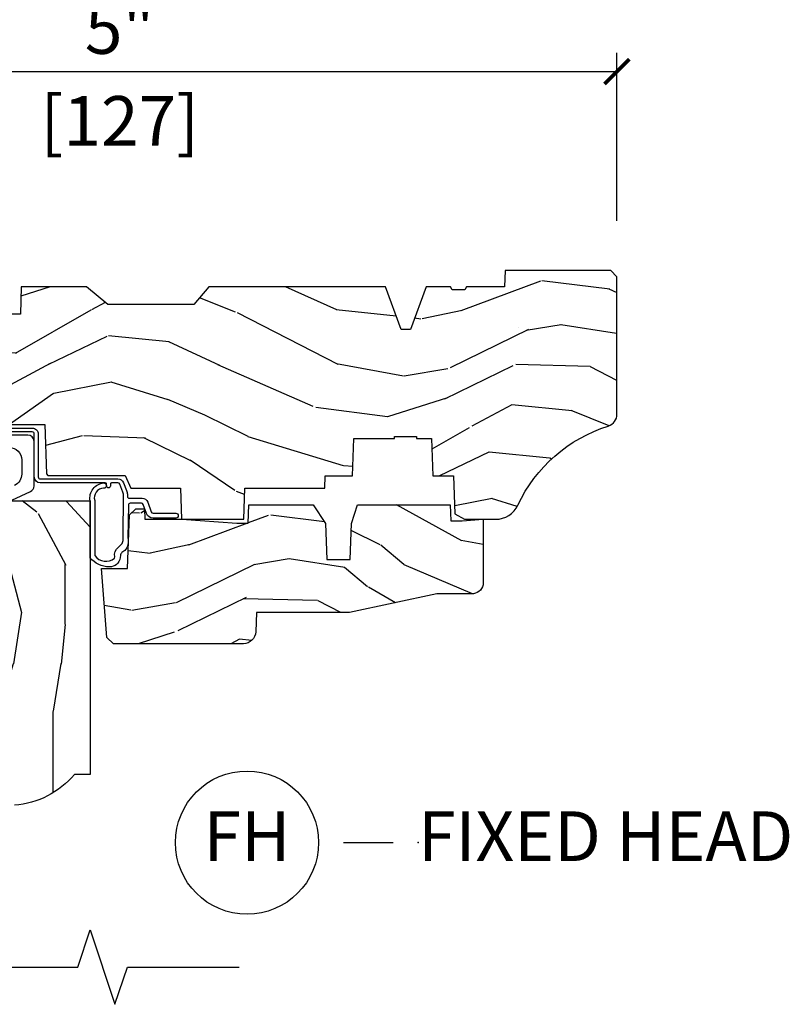
# Model space of a CAD drawing. Units: inches. Extents: x 5.8 to 63.7, y 0.2 to 40.4.
# Drawn here: x 11.5 to 15.4, y 16.3 to 21.3 of the extents above; entities that cross this region are included whole.
import ezdxf

# ---------------------------------------------------------------- set-up
doc = ezdxf.new("R2010")
doc.units = ezdxf.units.IN
doc.header["$MEASUREMENT"] = 0
doc.layers.get('Defpoints').update_dxf_attribs({"color": 253})
for name, color, linetype in [('ZP-ANNO-DIMS', 2, 'Continuous'), ('ZP-ANNO-MARK', 9, 'Continuous'), ('ZP-ANNO-TITL', 44, 'Continuous'), ('ZP-SECT-HDWR', 53, 'Continuous'), ('ZP-SECT-WDHA', 11, 'Continuous'), ('ZP-SECT-WOOD', 104, 'Continuous'), ('ZP-SECT-WSTP', 40, 'Continuous')]:
    doc.layers.add(name, color=color, linetype=linetype)
doc.layers.add('ZP-ANNO-NPLT', color=7, linetype='Continuous', plot=False)
doc.styles.get("Standard").update_dxf_attribs({"font": 'arial.ttf'})
doc.dimstyles.new('3 inch Tick', dxfattribs={"dimtxt": 0.25, "dimasz": 0.125, "dimexe": 0.09375, "dimexo": 0.25, "dimgap": 0.0875, "dimtad": 1, "dimdec": 4, "dimzin": 10, "dimdsep": 46, "dimlunit": 5, "dimtxsty": 'Standard', "dimblk1": 'ARCHTICK', "dimblk2": 'ARCHTICK', "dimsah": 1, "dimcen": 0.09, "dimclrd": 256, "dimclre": 256, "dimclrt": 255, "dimadec": 3, "dimazin": 2, "dimtfac": 0.75, "dimtdec": 4, "dimtofl": 0, "dimtmove": 2, "dimatfit": 3, "dimfxl": 1, "dimfrac": 2, "dimtolj": 1, "dimtzin": 0, "dimlwd": -1, "dimlwe": -1, "dimarcsym": 0})

# ---------------------------------------------------------------- blocks, each defined once
blk = doc.blocks.new('CS AS C DH F H')
at = {"layer": 'ZP-SECT-WDHA'}
h = blk.add_hatch(dxfattribs=at)
h.set_pattern_fill('WOOD3', color=256, scale=2, angle=163, style=0, pattern_type=2)
h.set_pattern_definition([(158.2364, (4.229808902334867, -0.6757319148462173), (20.45396798290167, -8.344771374467804), [0.240832, -23.84235799999999]), (174.3099, (4.006143194998188, -0.5864366105935019), (-8.235181511295936, 0.4263690944681484), [0.305942, -9.892097999999997]), (208, (3.701709465925916, -0.5561033845344667), (-0.5847435903937086, -1.91261010378108), [0.226274, -2.602152]), (209.8476, (3.501921232216191, -0.6623326727329086), (-35.54768828883149, -20.50272857977593), [0.4386340000000001, -43.42478999999999]), (175.9946, (3.121470859916002, -0.8806386832242623), (18.38297247813528, -1.437476743240211), [0.2668339999999999, -26.41649399999999]), (163, (2.855289321082239, -0.8620003253541313), (-2.497352921371544, -1.327866102480597), [0.5, -1.5]), (153.5376999999999, (2.377136943100737, -0.7158144729927614), (8.978306718050995, -4.836323452587549), [0.24331, -11.922214]), (157.2893999999999, (4.071928181784585, -1.192136483066257), (16.6287403265194, -7.175302374271582), [0.200998, -19.898754]), (163, (3.88651466468643, -1.114536047002453), (-2.497352921371544, -1.327866102480597), [0.3, -1.7]), (191.3008, (3.599623237897518, -1.026824535585632), (-24.54716094300747, -5.043499394239721), [0.295296, -29.23435]), (215.125, (3.310051962685947, -1.084690558192541), (10.57415813511433, 7.224071108844612), [0.45607, -22.347438]), (202.2894, (2.937032817316123, -1.347096193016874), (-14.3993751268171, -6.054586024953077), [0.284254, -28.141088]), (169.3402, (2.674018864154149, -1.454909274051218), (-15.88561928555968, 2.765334394382427), [0.362216, -17.748554]), (151.1113, (2.318054283818554, -1.387907650589554), (25.02229161617255, -13.92425483963839), [0.38833, -38.444646]), (156.2902000000001, (3.890657724856482, -1.785045431763344), (-16.62874768410002, 7.175289077572956), [0.3423439999999983, -33.89213999999979]), (166.3665, (3.577208976017971, -1.647386861919088), (-31.18650071420278, 7.443263674111074), [0.340588, -33.718186]), (196.6901, (3.246217924896087, -1.567106577432618), (4.409962367830814, 0.7431255040166734), [0.360556, -6.850547999999999]), (210.4896, (2.900852157162618, -1.670656017208408), (-25.55825994297176, -15.19129255384614), [0.325576, -32.232064]), (177.9314, (2.620295901717299, -1.83584738360053), (-22.79293410148564, 0.6943551067665475), [0.310484, -30.737866]), (163, (2.310014738550564, -1.824640252660757), (-2.497352921371544, -1.327866102480597), [0.24, -1.759999999999999]), (150.0053999999999, (2.080501597119436, -1.754471043527296), (-16.04400167334359, 9.087905524651102), [0.266834, -26.416494]), (163, (3.736306333243505, -0.1693178408906917), (-2.497352921371544, -1.327866102480597), [0, -2]), (26.15240000000003, (3.380829490157041, -0.3743451903572392), (-36.87554735843706, -18.00538888531859), [0.4386339999999985, -43.4247899999998]), (9.565100000000033, (3.189815114036548, -2.093622221005674), (2.497352076502218, 1.327869099233074), [0.178886, -4.293249999999999]), (351.1301, (3.366213611368465, -2.063897313284269), (12.0603996767767, -1.595852046107204), [0.282842, -13.859292]), (319.8014, (3.645673811227027, -2.107509200368114), (8.393559450670802, -6.748938448303022), [0.152316, -15.07923]), (189.5651, (3.380829490157041, -0.3743451903572392), (-2.497352076502219, -1.327869099233074), [0.2236059999999992, -4.248529999999975]), (169.7098, (3.160331368492166, -0.4115013250089916), (17.79822734718652, -3.350093459302553), [0.342344, -33.89214000000001]), (152.8752999999999, (2.823492883275819, -0.3503471356417833), (-30.7601241373409, 15.67848221527703), [0.568858, -56.31699200000001]), (152.6952, (4.294130677373857, -0.465344868534352), (-10.89091849633435, 5.421060729349781), [0.2236059999999992, -22.1370719999999]), (178.5241, (4.095438499250903, -0.3627709032568305), (22.79293551970828, -0.6943538178398186), [0.37363, -36.989452]), (205.8789, (3.721931616631935, -0.3531475651529448), (31.88084594068392, 15.34964888471388), [0.3821, -37.827846]), (197.6952, (3.378149641734382, -0.5199227243809688), (-23.21929303946757, -7.540852312839229), [0.316228, -31.306548]), (172.4623, (3.076883498333899, -0.6160409372264084), (-10.14779136076372, 1.011111546693648), [0.364966, -11.80056]), (156.4181, (2.715071483903841, -0.5681654088839991), (31.344885410924, -13.76583238823936), [0.5234499999999997, -51.82155999999998]), (154.8699, (4.147944825012502, -0.943497246515868), (10.89091361125098, -5.421068605812716), [0.282842, -13.859292]), (174.3099, (3.891874361531762, -0.8233809789549795), (-8.235181511295936, 0.4263690944681484), [0.305942, -9.892097999999997]), (205.5104, (3.587440632459476, -0.7930477528959443), (26.88614988798455, 12.69389479119331), [0.3255759999999985, -32.2320639999998]), (208, (3.293605715989344, -0.933265590074356), (-0.5847435903937086, -1.91261010378108), [0.367696, -2.460732]), (180.354, (2.968949836211038, -1.105888183396836), (27.20289793979688, 0.0487620292280626), [0.335262, -33.190848]), (159.6335000000001, (2.633695143830607, -1.107959713481861), (30.01700107381327, -11.26852463519537), [0.3405879999999985, -33.7181859999998]), (145.8973, (2.31439896089762, -0.9894272387568677), (-17.37187083675603, 11.58525502309056), [0.2720299999999999, -26.93091199999999]), (154.2538, (4.001758972651118, -1.421649624497391), (-12.80351945054413, 6.005821017315288), [0.2630579999999985, -26.0428339999999]), (177.9314, (3.764814604289654, -1.307380791030958), (-22.79293410148564, 0.6943551067665475), [0.310484, -30.737866]), (195.0054, (3.454533441122919, -1.296173660091178), (11.31727641611973, 2.814114219735264), [0.37736, -18.490604]), (212.8991, (3.090041578270188, -1.393875665772512), (28.64036637139408, 18.43175097613516), [0.49679, -49.18217999999999]), (178.9454, (2.672922808567392, -1.663712527527188), (8.235181634652653, -0.4263644116476298), [0.291204, -14.269016]), (156.991, (2.381767740519919, -1.658352830681864), (-18.54135163249375, 7.760042155334038), [0.3821, -37.827846]), (139.8013999999999, (2.030066801442871, -1.508999392648704), (-8.393559450670802, 6.748938448303024), [0.152316, -15.07923]), (153.5376999999999, (3.826335949817491, -1.995432478075209), (8.978306718050995, -4.836323452587549), [0.24331, -11.922214]), (173.008, (3.608517676575275, -1.887011078703232), (-22.20819262847394, 2.606951578708766), [0.345254, -34.18010000000001]), (200.4054, (3.265831757264465, -1.844982984455285), (-30.71134915766887, -11.52445423798903), [0.4280179999999985, -42.3738499999998]), (192.0546, (3.449414906454592, -0.08160632947387114), (-15.72724097270063, -3.557234008732985), [0.205912, -20.385348]), (173.7843, (3.248042879908979, -0.1246098982200792), (32.35598179133584, -3.618064673815965), [0.4275519999999984, -42.32756599999978]), (155.8750000000001, (2.823005146026688, -0.07831816271357184), (12.80352490518391, -6.005810314090468), [0.4837359999999984, -15.64077999999995])])
edge = h.paths.add_edge_path()
edge.add_arc((4.389035592985323, -1.124999999998935), 0.1250000000010647, 270.0000000005341, 334.8498358746473)
edge.add_arc((5.181083014373714, -1.496868097944895), 0.7499999999977609, 107.4283039733489, 154.8498358749636, ccw=False)
edge.add_arc((4.937755645023247, -0.7217046584437274), 0.06245711824629191, 287.4154132025502, 360.6464405105027)
edge.add_line((5.000208788067525, -0.7210000000000178), (5.000229394034434, -0.03099999999999881))
edge.add_line((5.000229394034434, -0.03099999999999881), (4.969229394034443, 7.105427357601002e-15))
edge.add_line((4.969229394034443, 7.105427357601002e-15), (4.438229394034437, -7.105427357601002e-15))
edge.add_line((4.438229394034437, -7.105427357601002e-15), (4.434900811740675, -0.08099999900083787))
edge.add_line((4.434900811740675, -0.08099999900083787), (4.243979394033971, -0.08100000000000307))
edge.add_line((4.243979394033971, -0.08100000000000307), (4.234979394032152, -0.0969999999999942))
edge.add_line((4.234979394032152, -0.0969999999999942), (4.171979394033855, -0.0969999999999942))
edge.add_line((4.171979394033855, -0.0969999999999942), (4.162979394032021, -0.08100000000000307))
edge.add_line((4.162979394032021, -0.08100000000000307), (4.040329608355123, -0.08099999900083787))
edge.add_line((4.040329608355123, -0.08099999900083787), (3.962076007623267, -0.2959999999999781))
edge.add_line((3.962076007623267, -0.2959999999999781), (3.914382780445607, -0.2959999999999781))
edge.add_line((3.914382780445607, -0.2959999999999781), (3.836129179713765, -0.08099999900083787))
edge.add_line((3.836129179713765, -0.08099999900083787), (2.947262324747584, -0.08099999900083787))
edge.add_line((2.947262324747584, -0.08099999900083787), (2.871743357103782, -0.1709999999999781))
edge.add_line((2.871743357103782, -0.1709999999999781), (2.439487217368963, -0.1709999999999781))
edge.add_line((2.439487217368963, -0.1709999999999781), (2.33222939403467, -0.08100000000000307))
edge.add_line((2.33222939403467, -0.08100000000000307), (2.005048460225311, -0.08100000000000307))
edge.add_line((2.005048460225311, -0.08100000000000307), (2.000229394034335, -0.2189999999999799))
edge.add_line((2.000229394034335, -0.2189999999999799), (1.906229394035194, -0.2189999999999799))
edge.add_line((1.906229394035194, -0.2189999999999799), (1.901410327844218, -0.08100000000000307))
edge.add_line((1.901410327844218, -0.08100000000000307), (1.361139503784301, -0.08100000000000307))
edge.add_line((1.361139503784301, -0.08100000000000307), (1.296975734987512, -0.1429622312750354))
edge.add_line((1.296975734987512, -0.1429622312750354), (1.292539478350676, -0.2700000000009624))
edge.add_line((1.292539478350676, -0.2700000000009624), (1.242539478349585, -0.3216024576007754))
edge.add_line((1.242539478349585, -0.3216024576007754), (1.206584814766373, -0.3216024576007612))
edge.add_line((1.206584814766373, -0.3216024576007612), (1.191170391679663, -0.269999999999996))
edge.add_line((1.191170391679663, -0.269999999999996), (1.134111117454793, -0.2700000000000102))
edge.add_line((1.134111117454793, -0.2700000000000102), (1.061601505405719, -0.3086869719710847))
edge.add_line((1.061601505405719, -0.3086869719710847), (0.9532087880675277, -0.4220000000000255))
edge.add_line((0.9532087880675277, -0.4220000000000255), (0.9532087880675277, -0.5235500000000357))
edge.add_line((0.9532087880675277, -0.5235500000000357), (1.048229394035218, -0.6897999999999769))
edge.add_line((1.048229394035218, -0.6897999999999769), (1.128229394035216, -0.7502214903220619))
edge.add_line((1.128229394035216, -0.7502214903220619), (1.196511426337963, -0.7537999999999982))
edge.add_line((1.196511426337963, -0.7537999999999982), (1.20722939403521, -0.6937999999999676))
edge.add_line((1.20722939403521, -0.6937999999999676), (1.671729394035211, -0.6937999999999676))
edge.add_line((1.671729394035211, -0.6937999999999676), (1.675565643478734, -0.7669999999999533))
edge.add_arc((1.69065759209625, -0.7589080513824428), 0.01712444292530889, 208.1991648361514, 241.8008351638481)
edge.add_line((1.682565643478739, -0.7739999999999583), (2.123229394035206, -0.7739999999999583))
edge.add_line((2.123229394035206, -0.7739999999999583), (2.13188974486917, -1.021999999999949))
edge.add_line((2.13188974486917, -1.021999999999949), (2.138889744869175, -1.028999999999954))
edge.add_line((2.138889744869175, -1.028999999999954), (2.527655459934522, -1.028999999999954))
edge.add_line((2.527655459934522, -1.028999999999954), (2.55622939403527, -1.093000000000032))
edge.add_line((2.55622939403527, -1.093000000000032), (2.805746833224561, -1.093000000000004))
edge.add_line((2.805746833224561, -1.093000000000004), (2.811229394034029, -1.25))
edge.add_line((2.811229394034029, -1.25), (3.123663756405307, -1.25))
edge.add_line((3.123663756405307, -1.25), (3.129146317214776, -1.093000000000004))
edge.add_line((3.129146317214776, -1.093000000000004), (3.531464807625611, -1.093000000000004))
edge.add_line((3.531464807625611, -1.093000000000004), (3.533629895333519, -1.030999999999992))
edge.add_line((3.533629895333519, -1.030999999999992), (3.670664289371501, -1.030999999999992))
edge.add_line((3.670664289371501, -1.030999999999992), (3.677229394035848, -0.8430000000000035))
edge.add_line((3.677229394035848, -0.8430000000000035), (3.88220878806753, -0.8430000000000177))
edge.add_line((3.88220878806753, -0.8430000000000177), (3.88220878806753, -0.8330000000000197))
edge.add_line((3.88220878806753, -0.8330000000000197), (3.992208788067515, -0.8330000000000197))
edge.add_line((3.992208788067515, -0.8330000000000197), (3.992208788067515, -0.8430000000000248))
edge.add_line((3.992208788067515, -0.8430000000000248), (4.067229394035252, -0.8430000000000035))
edge.add_line((4.067229394035252, -0.8430000000000035), (4.073794498699584, -1.030999999999992))
edge.add_line((4.073794498699584, -1.030999999999992), (4.178784911857377, -1.030999999999992))
edge.add_line((4.178784911857377, -1.030999999999992), (4.185464807624243, -1.222287187078891))
edge.add_line((4.185464807624243, -1.222287187078891), (4.233464807624927, -1.25))
edge.add_line((4.233464807624927, -1.25), (4.389035592986488, -1.25))
h = blk.add_hatch(dxfattribs=at)
h.set_pattern_fill('WOOD3', color=256, scale=2, angle=90, pattern_type=2)
h.set_pattern_definition([(85.23639999999993, (-245.7658541634158, -113.9884182734437), (-1.999983065322524, -22.00000189263917), [0.240832, -23.842358]), (101.3098999999999, (-245.7458541634157, -113.7484182734437), (-1.999995264323211, 8.000001504461904), [0.3059419999999998, -9.892097999999992]), (135, (-245.8058541634157, -113.4484182734437), (-2.000000618897904, 1e-16), [0.226274, -2.602152]), (136.8476, (-245.9658541634157, -113.2884182734437), (-29.9999950750171, 28.0000056677644), [0.4386340000000001, -43.42478999999999]), (102.9946, (-246.2858541634156, -112.9884182734437), (3.999995155156693, -18.00000153549879), [0.266834, -26.416494]), (90, (-246.3458541634157, -112.7284182734437), (-1.999999999999999, 2), [0.5, -1.5]), (80.5377, (-246.3458541634157, -112.2284182734437), (-1.999996278404875, -10.00000154739061), [0.24331, -11.922214]), (84.28939999999999, (-246.3058541634157, -113.9884182734437), (-2.000002629332583, -17.99999884699171), [0.200998, -19.898754]), (90, (-246.2858541634156, -113.7884182734437), (-1.999999999999999, 2), [0.3, -1.7]), (118.3008, (-246.2858541634156, -113.4884182734437), (-12.0000177484186, 21.99999023952616), [0.295296, -29.23435]), (142.125, (-246.4258541634157, -113.2284182734437), (9.999998198774431, -8.000003729783886), [0.45607, -22.347438]), (129.2893999999999, (-246.7858541634157, -112.9484182734437), (-9.999999263819644, 12.00000127916504), [0.2842539999999997, -28.14108799999998]), (96.34019999999997, (-246.9658541634157, -112.7284182734437), (-2.000003157919386, 15.99999880521284), [0.362216, -17.748554]), (78.11130000000001, (-247.0058541634157, -112.3684182734437), (-6.000021070497698, -27.99999460209869), [0.3883299999999995, -38.44464599999995]), (83.29020000000001, (-246.9258541634157, -113.9884182734437), (1.999987762488057, 18.00000199550261), [0.342344, -33.89214000000001]), (93.3664999999999, (-246.8858541634158, -113.6484182734437), (-2.000021926708987, 31.9999986439374), [0.3405879999999998, -33.71818599999997]), (123.6901, (-246.9058541634157, -113.3084182734437), (2.000002669014383, -3.999999115542319), [0.360556, -6.850547999999999]), (137.4896, (-247.1058541634156, -113.0084182734437), (-22.0000173477424, 19.99998143669362), [0.3255759999999996, -32.23206399999994]), (104.9314, (-247.3458541634157, -112.7884182734437), (-5.999993907956281, 22.00000106985105), [0.310484, -30.737866]), (90, (-247.4258541634157, -112.4884182734437), (-1.999999999999999, 2), [0.24, -1.759999999999999]), (77.0054, (-247.4258541634157, -112.2484182734437), (3.999995155156692, 18.00000153549879), [0.2668339999999996, -26.41649399999998]), (90, (-245.4258541634157, -113.3684182734437), (-1.999999999999999, 2), [0, -2]), (313.1524000000002, (-245.7258541634157, -113.0884182734437), (-28.00000566776439, 29.9999950750171), [0.4386339999999997, -43.42478999999996]), (296.5651, (-247.4258541634157, -113.4084182734437), (2.000002618792761, -1.999998315881815), [0.1788859999999997, -4.293249999999992]), (278.1301, (-247.3458541634157, -113.5684182734437), (1.999998711631082, -11.99999955292224), [0.2828419999999996, -13.85929199999999]), (246.8014, (-247.3058541634157, -113.8484182734437), (-4.000002650529711, -9.99999946133415), [0.1523159999999998, -15.07922999999999]), (116.5651, (-245.7258541634157, -113.0884182734437), (-2.000002618792761, 1.999998315881815), [0.223606, -4.248530000000001]), (96.7098, (-245.8258541634158, -112.8884182734437), (1.999987762488063, -18.00000199550261), [0.342344, -33.89214000000001]), (79.87529999999998, (-245.8658541634156, -112.5484182734437), (6.000017177233946, 33.99999757929812), [0.568858, -56.31699200000001]), (79.69520000000003, (-245.5458541634156, -113.9884182734437), (1.999989751071981, 12.0000019216958), [0.2236059999999998, -22.13707199999998]), (105.5241, (-245.5058541634157, -113.7684182734437), (5.999995555211211, -22.0000020492584), [0.3736299999999998, -36.98945199999996]), (132.8789, (-245.6058541634158, -113.4084182734437), (23.99999950649528, -26.00000158588162), [0.3820999999999999, -37.82784599999999]), (124.6952, (-245.8658541634156, -113.1284182734437), (-14.00001721918891, 19.99998851797505), [0.3162279999999996, -31.30654799999997]), (99.46229999999994, (-246.0458541634158, -112.8684182734437), (-1.99999627840487, 10.00000154739061), [0.364966, -11.80056]), (83.4181, (-246.1058541634158, -112.5084182734437), (-3.999973400732613, -34.00000287585999), [0.5234499999999997, -51.82155999999998]), (81.86989999999993, (-246.0458541634158, -113.9884182734437), (-1.999998711631099, -11.99999955292224), [0.2828419999999995, -13.85929199999999]), (101.3098999999999, (-246.0058541634157, -113.7084182734437), (-1.999995264323211, 8.000001504461904), [0.3059419999999998, -9.892097999999992]), (132.5104, (-246.0658541634157, -113.4084182734437), (19.99998143669362, -22.0000173477424), [0.325576, -32.232064]), (135, (-246.2858541634156, -113.1684182734437), (-2.000000618897904, 1e-16), [0.367696, -2.460732]), (107.354, (-246.5458541634158, -112.9084182734437), (7.999989004518233, -26.00000403819367), [0.335262, -33.190848]), (86.63350000000004, (-246.6458541634157, -112.5884182734437), (-2.000021926708968, -31.9999986439374), [0.3405879999999996, -33.71818599999995]), (72.89729999999999, (-246.6258541634157, -112.2484182734437), (5.999990986860595, 20.00000346191399), [0.27203, -26.930912]), (81.25380000000001, (-246.5458541634158, -113.9884182734437), (2.000008394115061, 13.9999986727127), [0.2630579999999996, -26.04283399999997]), (104.9314, (-246.5058541634157, -113.7284182734437), (-5.999993907956281, 22.00000106985105), [0.310484, -30.737866]), (122.0053999999999, (-246.5858541634157, -113.4284182734437), (6.000002210755387, -9.9999978895751), [0.3773599999999996, -18.49060399999998]), (139.8991, (-246.7858541634157, -113.1084182734437), (26.0000038590926, -21.99999611957034), [0.49679, -49.18217999999999]), (105.9454, (-247.1658541634158, -112.7884182734437), (1.999999778592759, -8.000000253304302), [0.291204, -14.269016]), (83.99099999999996, (-247.2458541634157, -112.5084182734437), (1.999998634963691, 19.99999950181208), [0.3821, -37.827846]), (66.80139999999999, (-247.2058541634156, -112.1284182734437), (4.000002650529713, 9.999999461334149), [0.152316, -15.07923]), (80.5377, (-247.1458541634156, -113.9884182734437), (-1.999996278404875, -10.00000154739061), [0.24331, -11.922214]), (100.008, (-247.1058541634156, -113.7484182734437), (-4.000006944313297, 21.99999910914956), [0.345254, -34.18010000000001]), (127.4054, (-247.1658541634158, -113.4084182734437), (-20.0000199052301, 25.99998492996009), [0.428018, -42.37384999999999]), (119.0546, (-245.4258541634157, -113.0684182734437), (-8.000000054398559, 14.00000076913937), [0.205912, -20.385348]), (100.7842999999999, (-245.5258541634157, -112.8884182734437), (6.000001099358628, -31.99999900738853), [0.4275519999999999, -42.32756599999997]), (82.87500000000001, (-245.6058541634158, -112.4684182734437), (-1.999996563787933, -14.00000075969057), [0.4837359999999999, -15.64078])])
edge = h.paths.add_edge_path()
edge.add_line((2.350979394033061, -2.532000000000352), (2.271979394032996, -2.532000000000352))
edge.add_arc((1.936539612706437, -2.250355041319867), 0.4379996913772224, 274.5074822616451, 319.98220686173056, ccw=False)
edge.add_arc((1.972140533467086, -2.701953640552347), 0.01499999999987409, 94.50748226177957, 168.000000001922)
edge.add_line((1.957468319456098, -2.698834965190599), (1.942979394032989, -2.767000000000365))
edge.add_line((1.942979394032989, -2.767000000000365), (1.796896142010326, -2.767000000000365))
edge.add_line((1.796896142010326, -2.767000000000365), (1.794714258894317, -2.642000000000337))
edge.add_line((1.794714258894317, -2.642000000000337), (1.805230988613744, -2.039496957890748))
edge.add_arc((1.785234034710626, -2.039147909762008), 0.01999999999998936, 359.0000000000156, 449.0000000000157)
edge.add_line((1.785583082839366, -2.01915095585889), (1.678735887070502, -2.017285931119346))
edge.add_line((1.678735887070502, -2.017285931119346), (1.580949956184099, -1.919499999999971))
edge.add_line((1.580949956184099, -1.919499999999971), (1.520949956184154, -1.919499999999971))
edge.add_line((1.520949956184154, -1.919499999999971), (1.49727859514735, -1.960499999999968))
edge.add_line((1.49727859514735, -1.960499999999968), (1.437278595147404, -1.960499999999968))
edge.add_line((1.437278595147404, -1.960499999999968), (1.4136072341106, -1.919499999999971))
edge.add_line((1.4136072341106, -1.919499999999971), (1.353607234110655, -1.919499999999971))
edge.add_line((1.353607234110655, -1.919499999999971), (1.253607230122952, -2.019500003987645))
edge.add_line((1.253607230122952, -2.019500003987645), (1.094316288635184, -2.019500003987645))
edge.add_arc((1.094316288635197, -2.039500003987633), 0.01999999999998803, 90.00000000003689, 179.0000000000384)
edge.add_line((1.074319334732081, -2.039150955858901), (1.073980173664495, -2.058581480405877))
edge.add_arc((1.053983219761373, -2.058232432277145), 0.01999999999999411, 300.0000000000425, 359.0000000000387, ccw=False)
edge.add_line((1.063983219761383, -2.075552940352821), (1.051061729333014, -2.083013166329948))
edge.add_line((1.051061729333014, -2.083013166329948), (1.046349091621551, -2.353000000000378))
edge.add_line((1.046349091621551, -2.353000000000378), (1.030349091621588, -2.353000000000378))
edge.add_line((1.030349091621588, -2.353000000000378), (1.030349091621588, -2.548000000000371))
edge.add_line((1.030349091621588, -2.548000000000371), (1.015349091621545, -2.548000000000371))
edge.add_line((1.015349091621545, -2.548000000000371), (1.006703104910457, -2.76700000000028))
edge.add_line((1.006703104910457, -2.76700000000028), (0.9469793940330646, -2.767000000000365))
edge.add_line((0.9469793940330646, -2.767000000000365), (0.9320655940081224, -2.696836087356587))
edge.add_arc((0.9173933799972586, -2.699954762718822), 0.01499999999985339, 11.99999999999724, 85.66410159952464)
edge.add_arc((0.9516417393153457, -2.248251574472613), 0.4379996913772721, 220.3780352324771, 265.6641015995784, ccw=False)
edge.add_line((0.617979394036297, -2.532000000000352), (0.5289793940330583, -2.532000000000352))
edge.add_line((0.5289793940330583, -2.532000000000352), (0.5289793940330583, -0.967000000000354))
edge.add_line((0.5289793940330583, -0.967000000000354), (0.5889793940330605, -0.9070000000003517))
edge.add_line((0.5889793940330605, -0.9070000000003517), (0.6978841478635331, -0.9070000000003517))
edge.add_line((0.6978841478635331, -0.9070000000003517), (0.6999793940330505, -0.967000000000354))
edge.add_line((0.6999793940330505, -0.967000000000354), (0.7914476289532786, -0.967000000000354))
edge.add_arc((0.7914476289532778, -0.933340149025285), 0.03365985097506907, 270.0000000000013, 354.9999999970837)
edge.add_line((0.8249793940330505, -0.9362737983394993), (0.8809793940330337, -0.9411731634998262))
edge.add_line((0.8809793940330337, -0.9411731634998262), (0.8836273255117817, -1.017000000000365))
edge.add_line((0.8836273255117817, -1.017000000000365), (0.8906707793227611, -1.208616206554751))
edge.add_line((0.8906707793227611, -1.208616206554751), (0.8719794362887683, -1.227307549544122))
edge.add_line((0.8719794362887683, -1.227307549544122), (0.8927468050476932, -1.268065805641612))
edge.add_line((0.8927468050476932, -1.268065805641612), (0.894979436288736, -1.332000000000136))
edge.add_line((0.894979436288736, -1.332000000000136), (0.9769793940330374, -1.332000000000136))
edge.add_line((0.9769793940330374, -1.332000000000136), (0.9822180411636054, -1.181984770676337))
edge.add_line((0.9822180411636054, -1.181984770676337), (1.008090528562377, -1.15700000000021))
edge.add_line((1.008090528562377, -1.15700000000021), (1.195710608165143, -1.15700000000021))
edge.add_line((1.195710608165143, -1.15700000000021), (1.197979394033609, -1.221969526773194))
edge.add_line((1.197979394033609, -1.221969526773194), (1.713979394033572, -1.221969526773194))
edge.add_line((1.713979394033572, -1.221969526773194), (1.716248179901982, -1.15700000000021))
edge.add_line((1.716248179901982, -1.15700000000021), (2.350979394033061, -1.15700000000021))
edge.add_line((2.350979394033061, -1.15700000000021), (2.350979394033061, -2.532000000000352))
h = blk.add_hatch(dxfattribs=at)
h.set_pattern_fill('WOOD3', color=256, scale=2, angle=163, pattern_type=2)
h.set_pattern_definition([(158.2364, (4.77351027195904, -2.437627738811042), (20.45396798290167, -8.344771374467804), [0.240832, -23.84235799999999]), (174.3099, (4.549844564622362, -2.348332434558323), (-8.235181511295936, 0.4263690944681484), [0.305942, -9.892097999999997]), (208, (4.245410835550089, -2.317999208499284), (-0.5847435903937086, -1.91261010378108), [0.226274, -2.602152]), (209.8476, (4.045622601840364, -2.424228496697733), (-35.54768828883149, -20.50272857977593), [0.4386340000000001, -43.42478999999999]), (175.9946, (3.665172229540175, -2.642534507189083), (18.38297247813528, -1.437476743240211), [0.2668339999999999, -26.41649399999999]), (163, (3.398990690706412, -2.623896149318952), (-2.497352921371544, -1.327866102480597), [0.5, -1.5]), (153.5376999999999, (2.920838312724896, -2.477710296957586), (8.978306718050995, -4.836323452587549), [0.24331, -11.922214]), (157.2893999999999, (4.615629551408759, -2.954032307031081), (16.6287403265194, -7.175302374271582), [0.200998, -19.898754]), (163, (4.430216034310604, -2.876431870967274), (-2.497352921371544, -1.327866102480597), [0.3, -1.7]), (191.3008, (4.143324607521691, -2.788720359550453), (-24.54716094300747, -5.043499394239721), [0.295296, -29.23435]), (215.125, (3.85375333231012, -2.846586382157366), (10.57415813511433, 7.224071108844612), [0.45607, -22.347438]), (202.2894, (3.480734186940282, -3.108992016981691), (-14.3993751268171, -6.054586024953077), [0.284254, -28.141088]), (169.3402, (3.217720233778323, -3.216805098016035), (-15.88561928555968, 2.765334394382427), [0.362216, -17.748554]), (151.1113, (2.861755653442714, -3.149803474554371), (25.02229161617255, -13.92425483963839), [0.38833, -38.444646]), (156.2902000000001, (4.434359094480669, -3.546941255728164), (-16.62874768410002, 7.175289077572956), [0.3423439999999997, -33.89213999999997]), (166.3665, (4.12091034564213, -3.409282685883909), (-31.18650071420278, 7.443263674111074), [0.340588, -33.718186]), (196.6901, (3.789919294520246, -3.329002401397442), (4.409962367830814, 0.7431255040166734), [0.360556, -6.850547999999999]), (210.4896, (3.444553526786791, -3.432551841173229), (-25.55825994297176, -15.19129255384614), [0.325576, -32.232064]), (177.9314, (3.163997271341458, -3.597743207565355), (-22.79293410148564, 0.6943551067665475), [0.310484, -30.737866]), (163, (2.853716108174737, -3.586536076625574), (-2.497352921371544, -1.327866102480597), [0.24, -1.759999999999999]), (150.0053999999999, (2.62420296674361, -3.516366867492117), (-16.04400167334359, 9.087905524651102), [0.266834, -26.416494]), (163, (4.280007702867692, -1.931213664855512), (-2.497352921371544, -1.327866102480597), [0, -2]), (26.15240000000003, (3.924530859781214, -2.136241014322056), (-36.87554735843706, -18.00538888531859), [0.4386339999999998, -43.42478999999997]), (9.565100000000033, (3.733516483660736, -3.855518044970495), (2.497352076502218, 1.327869099233074), [0.178886, -4.293249999999999]), (351.1301, (3.909914980992639, -3.825793137249089), (12.0603996767767, -1.595852046107204), [0.282842, -13.859292]), (319.8014, (4.189375180851187, -3.869405024332934), (8.393559450670802, -6.748938448303022), [0.152316, -15.07923]), (189.5651, (3.924530859781214, -2.136241014322056), (-2.497352076502219, -1.327869099233074), [0.2236059999999999, -4.248529999999997]), (169.7098, (3.704032738116325, -2.173397148973812), (17.79822734718652, -3.350093459302553), [0.342344, -33.89214000000001]), (152.8752999999999, (3.367194252899992, -2.112242959606604), (-30.7601241373409, 15.67848221527703), [0.568858, -56.31699200000001]), (152.6952, (4.837832046998045, -2.227240692499173), (-10.89091849633435, 5.421060729349781), [0.2236059999999999, -22.13707199999999]), (178.5241, (4.639139868875077, -2.124666727221651), (22.79293551970828, -0.6943538178398186), [0.37363, -36.989452]), (205.8789, (4.265632986256122, -2.115043389117769), (31.88084594068392, 15.34964888471388), [0.3821, -37.827846]), (197.6952, (3.921851011358555, -2.281818548345793), (-23.21929303946757, -7.540852312839229), [0.316228, -31.306548]), (172.4623, (3.620584867958058, -2.377936761191226), (-10.14779136076372, 1.011111546693648), [0.364966, -11.80056]), (156.4181, (3.258772853528015, -2.330061232848823), (31.344885410924, -13.76583238823936), [0.5234499999999997, -51.82155999999998]), (154.8699, (4.691646194636675, -2.705393070480692), (10.89091361125098, -5.421068605812716), [0.282842, -13.859292]), (174.3099, (4.435575731155922, -2.585276802919804), (-8.235181511295936, 0.4263690944681484), [0.305942, -9.892097999999997]), (205.5104, (4.131142002083649, -2.554943576860765), (26.88614988798455, 12.69389479119331), [0.3255759999999998, -32.23206399999997]), (208, (3.837307085613517, -2.695161414039177), (-0.5847435903937086, -1.91261010378108), [0.367696, -2.460732]), (180.354, (3.512651205835212, -2.867784007361653), (27.20289793979688, 0.0487620292280626), [0.335262, -33.190848]), (159.6335000000001, (3.177396513454767, -2.869855537446682), (30.01700107381327, -11.26852463519537), [0.3405879999999998, -33.71818599999997]), (145.8973, (2.858100330521793, -2.751323062721688), (-17.37187083675603, 11.58525502309056), [0.2720299999999999, -26.93091199999999]), (154.2538, (4.545460342275305, -3.183545448462208), (-12.80351945054413, 6.005821017315288), [0.2630579999999998, -26.04283399999999]), (177.9314, (4.308515973913813, -3.069276614995776), (-22.79293410148564, 0.6943551067665475), [0.310484, -30.737866]), (195.0054, (3.998234810747093, -3.058069484055999), (11.31727641611973, 2.814114219735264), [0.37736, -18.490604]), (212.8991, (3.633742947894376, -3.155771489737329), (28.64036637139408, 18.43175097613516), [0.49679, -49.18217999999999]), (178.9454, (3.216624178191552, -3.425608351492006), (8.235181634652653, -0.4263644116476298), [0.291204, -14.269016]), (156.991, (2.925469110144093, -3.420248654646684), (-18.54135163249375, 7.760042155334038), [0.3821, -37.827846]), (139.8013999999999, (2.573768171067044, -3.270895216613521), (-8.393559450670802, 6.748938448303024), [0.152316, -15.07923]), (153.5376999999999, (4.37003731944165, -3.75732830204003), (8.978306718050995, -4.836323452587549), [0.24331, -11.922214]), (173.008, (4.152219046199434, -3.648906902668053), (-22.20819262847394, 2.606951578708766), [0.345254, -34.18010000000001]), (200.4054, (3.809533126888638, -3.606878808420102), (-30.71134915766887, -11.52445423798903), [0.4280179999999998, -42.37384999999997]), (192.0546, (3.993116276078766, -1.843502153438692), (-15.72724097270063, -3.557234008732985), [0.205912, -20.385348]), (173.7843, (3.791744249533153, -1.8865057221849), (32.35598179133584, -3.618064673815965), [0.4275519999999998, -42.32756599999995]), (155.8750000000001, (3.366706515650861, -1.840213986678393), (12.80352490518391, -6.005810314090468), [0.4837359999999996, -15.64077999999999])])
edge = h.paths.add_edge_path()
edge.add_line((3.659318984269646, -1.452292010455608), (3.665649840777462, -1.271000000000299))
edge.add_line((3.665649840777462, -1.271000000000299), (3.695541116943559, -1.177000000000305))
edge.add_line((3.695541116943559, -1.177000000000305), (4.162017985317959, -1.177000000000305))
edge.add_line((4.162017985317959, -1.177000000000305), (4.164811646877297, -1.257000000000289))
edge.add_line((4.164811646877297, -1.257000000000289), (4.221979394033099, -1.257000000000289))
edge.add_line((4.221979394033099, -1.257000000000289), (4.327979394033093, -1.250000000000284))
edge.add_line((4.327979394033093, -1.250000000000284), (4.327979394033093, -1.579046780798933))
edge.add_arc((4.268091992803175, -1.563000000002594), 0.06199999999999183, 270.00000000001637, 345.00000000001455, ccw=False)
edge.add_line((4.268091992803193, -1.625000000002586), (4.093979394032715, -1.625000000002586))
edge.add_line((4.093979394032715, -1.625000000002586), (3.655979394032613, -1.719000000001699))
edge.add_line((3.655979394032613, -1.719000000001699), (3.186979394033472, -1.719000000001699))
edge.add_line((3.186979394033472, -1.719000000001699), (3.183621281229989, -1.815163768795856))
edge.add_arc((3.121659049954789, -1.813000000000267), 0.06200000000001695, 269.9999999999709, 357.9999999999697, ccw=False)
edge.add_line((3.121659049954758, -1.875000000000284), (2.467979394033534, -1.875000000000284))
edge.add_line((2.467979394033534, -1.875000000000284), (2.434623059229239, -1.84408968317419))
edge.add_line((2.434623059229239, -1.84408968317419), (2.408182799021517, -1.497247282632372))
edge.add_line((2.408182799021517, -1.497247282632372), (2.539032941825724, -1.497247282632372))
edge.add_line((2.539032941825724, -1.497247282632372), (2.548435923575255, -1.227981115637874))
edge.add_line((2.548435923575255, -1.227981115637874), (2.580517807973081, -1.197000000000287))
edge.add_line((2.580517807973081, -1.197000000000287), (2.623960368616338, -1.197000000000287))
edge.add_line((2.623960368616338, -1.197000000000287), (2.625811169399356, -1.250000000000284))
edge.add_line((2.625811169399356, -1.250000000000284), (2.811460368616338, -1.250000000000284))
edge.add_line((2.811460368616338, -1.250000000000284), (3.089216934100648, -1.26900000000029))
edge.add_line((3.089216934100648, -1.26900000000029), (3.146004223307386, -1.26900000000029))
edge.add_line((3.146004223307386, -1.26900000000029), (3.14921693410065, -1.177000000000305))
edge.add_line((3.14921693410065, -1.177000000000305), (3.472488127761665, -1.177000000000305))
edge.add_line((3.472488127761665, -1.177000000000305), (3.534988127761665, -1.271000000000299))
edge.add_line((3.534988127761665, -1.271000000000299), (3.541318984269481, -1.452292010455608))
edge.add_line((3.541318984269481, -1.452292010455608), (3.659318984269646, -1.452292010455608))
at = {"layer": 'ZP-SECT-HDWR'}
for points in [[(1.944947342421756, -0.8890000000001805, -0.4142135623730877), (2.006947342421768, -0.9510000000001924), (2.006947342421768, -1.022978983997888, -0.2914734195858031), (1.971149674649666, -1.079170066794092)], [(1.957175973993742, -1.154095541398334), (2.0510485085357, -1.110322059651025, 0.2914734195859677), (2.068947342421723, -1.082226518252867), (2.068947342421723, -0.858000000000203, 0.4142135623730931), (2.037947342421717, -0.8270000000001971), (1.1059473424217, -0.8270000000001971, 0.5773502691894367)]]:
    blk.add_lwpolyline(points, format="xyb", dxfattribs=at)
at = {"layer": 'ZP-SECT-WOOD'}
for points in [[(1.682565643478739, -0.7739999999999583), (2.123229394035206, -0.7739999999999583), (2.123229394035206, -0.7739999999999583), (2.13188974486917, -1.021999999999949), (2.138889744869175, -1.028999999999954), (2.527655459934522, -1.028999999999954), (2.55622939403527, -1.093000000000032), (2.805746833224561, -1.093000000000004), (2.811229394034029, -1.25), (3.123663756405307, -1.25), (3.129146317214776, -1.093000000000004), (3.531464807625611, -1.093000000000004), (3.533629895333519, -1.030999999999992), (3.670664289371501, -1.030999999999992), (3.677229394035848, -0.8430000000000035), (3.88220878806753, -0.8430000000000177), (3.88220878806753, -0.8330000000000197), (3.992208788067515, -0.8330000000000197), (3.992208788067515, -0.8430000000000248), (4.067229394035252, -0.8430000000000035), (4.073794498699584, -1.030999999999992), (4.178784911857377, -1.030999999999992), (4.185464807624243, -1.222287187078891), (4.233464807624927, -1.25), (4.389035592986488, -1.25, 0.2907626757106686), (4.5021852246131, -1.178124013992274, -0.2099198904063368), (4.956448903291331, -0.7812987329390495, 0.3308685763479798), (5.000208788067525, -0.7210000000000178), (5.000229394034434, -0.03099999999999881), (4.969229394034443, 7.105427357601002e-15), (4.438229394034437, -7.105427357601002e-15), (4.434900811740675, -0.08099999900083787), (4.243979394033971, -0.08100000000000307), (4.234979394032152, -0.0969999999999942), (4.171979394033855, -0.0969999999999942), (4.162979394032021, -0.08100000000000307), (4.040329608355123, -0.08099999900083787), (3.962076007623267, -0.2959999999999781), (3.914382780445607, -0.2959999999999781), (3.836129179713765, -0.08099999900083787), (2.947262324747584, -0.08099999900083787), (2.871743357103782, -0.1709999999999781), (2.439487217368963, -0.1709999999999781), (2.33222939403467, -0.08100000000000307), (2.005048460225311, -0.08100000000000307), (2.000229394034335, -0.2189999999999799), (1.906229394035194, -0.2189999999999799)], [(1.716248179901982, -1.15700000000021), (2.350979394033061, -1.15700000000021), (2.350979394033061, -2.532000000000352), (2.271979394032996, -2.532000000000352, -0.2010665912418296), (1.970961694228151, -2.687000034363706, 0.3321349284751418)]]:
    blk.add_lwpolyline(points, format="xyb", dxfattribs=at)
blk.add_lwpolyline([(3.659318984269646, -1.452292010455608), (3.665649840777462, -1.271000000000299), (3.695541116943559, -1.177000000000305), (4.162017985317959, -1.177000000000305), (4.164811646877297, -1.257000000000289), (4.221979394033099, -1.257000000000289), (4.327979394033093, -1.250000000000284), (4.327979394033093, -1.579046780798933, -0.3394542588633661), (4.268091992803193, -1.625000000002586), (4.093979394032715, -1.625000000002586), (3.655979394032613, -1.719000000001699), (3.186979394033472, -1.719000000001699), (3.183621281229989, -1.815163768795856, -0.4040262258351501), (3.121659049954758, -1.875000000000284), (2.467979394033534, -1.875000000000284), (2.434623059229239, -1.84408968317419), (2.408182799021517, -1.497247282632372), (2.539032941825724, -1.497247282632372), (2.548435923575255, -1.227981115637874), (2.580517807973081, -1.197000000000287), (2.623960368616338, -1.197000000000287), (2.625811169399356, -1.250000000000284), (2.811460368616338, -1.250000000000284), (3.089216934100648, -1.26900000000029), (3.146004223307386, -1.26900000000029), (3.14921693410065, -1.177000000000305), (3.472488127761665, -1.177000000000305), (3.534988127761665, -1.271000000000299), (3.541318984269481, -1.452292010455608), (3.659318984269646, -1.452292010455608)], format="xyb", close=True, dxfattribs=at)
at = {"layer": 'ZP-SECT-WSTP'}
blk.add_lwpolyline([(1.673257729217099, -0.7909995554847598), (2.060257729217085, -0.7909995554848166, -0.4142135623730951), (2.090257729217086, -0.8209995554847893), (2.090257729217086, -1.036999555484797, 0.414213562372887), (2.100257729217091, -1.046999555484788), (2.490865429217081, -1.046999555484788, -0.3057306814588006), (2.518680944854083, -1.065761357682348), (2.534616921945428, -1.105204285077505, -0.0962890481974185), (2.538257729217079, -1.123934614748308), (2.538257729217079, -1.133999555484834, 0.4142135623728871), (2.548257729217084, -1.143999555484768), (2.612729259147159, -1.143999555484825, -0.317306863587548), (2.640994206206315, -1.163945065555268), (2.658213483952736, -1.212351496643194, 0.317306863587548), (2.66763513297245, -1.219000000000008), (2.781757729216963, -1.219000000000008, -1), (2.781757729216963, -1.243999999999986), (2.667635132972435, -1.244000000000042, -0.3173068635874468), (2.63465936140345, -1.220730238251136), (2.618622754345481, -1.175648503356925, 0.3173068635875169), (2.609201105325752, -1.169000000000111), (2.55325772921708, -1.169000000000054, 0.4142135623730951), (2.543257729217075, -1.179000000000102), (2.541483598193835, -1.343013095225601), (2.541483598193835, -1.343013095225601, -0.2294307441243056), (2.525739238056431, -1.407133657346407), (2.510771705722689, -1.417474766693502, 0.1260306519691577), (2.503302774309404, -1.431925864889408), (2.502076977030683, -1.442397759690621, -0.3925574479477908), (2.447764993838987, -1.489256774886407, -0.2263247107462499), (2.350979394033061, -1.443081604140332), (2.350979394033061, -1.15700000000021, -0.4428450814888758), (2.420427035076003, -1.067044804634563, -0.999999936881282), (2.419088435599335, -1.094011591286502, 0.4963142365628689), (2.373960726399901, -1.154987239427953), (2.374936176947131, -1.432496265425414, 0.4344723774685296), (2.473368863479735, -1.445439893075033), (2.47484071591829, -1.4376887838378, -0.3020886165512624), (2.492581998767974, -1.391147317882414), (2.507954605522343, -1.376827210138941, 0.1602954964483056), (2.517116803047315, -1.355959793373728), (2.51648359819383, -1.343418695421789), (2.518257729217055, -1.123934614748308, 0.0962890481973614), (2.516073244854098, -1.112696416945838), (2.50013726776271, -1.073253489550623, 0.3057306814588179), (2.490865429217052, -1.066999555484827), (2.459257729217086, -1.066999555484827, 0.4142135623730953), (2.453257729217086, -1.072999555484799), (2.453257729217086, -1.081999555484813, -1), (2.433257729217075, -1.081999555484813), (2.433257729217075, -1.072999555484799, 0.4142135623730951), (2.427257729217075, -1.06699955548477), (2.100257729217091, -1.06699955548477, -0.4142135623730952), (2.07025772921709, -1.036999555484797), (2.07025772921709, -0.8209995554847893, 0.4142135623733032), (2.060257729217085, -0.8109995554847984), (1.658257729217098, -0.8109995554847984, -0.4142135623730951)], format="xyb", dxfattribs=at)
blk = doc.blocks.new('_ArchTick')
at = {"color": 0, "linetype": 'ByBlock', "const_width": 0.15}
blk.add_lwpolyline([(-0.5, -0.5), (0.5, 0.5)], dxfattribs=at)
blk = doc.blocks.new('*D196')
at = {"layer": 'Defpoints', "color": 0, "transparency": 16777216}
for p in [(14.5, 21.00000000000001), (9.5, 20), (14.5, 20.00000000000001)]:
    blk.add_point(p, dxfattribs=at)
at = {"layer": 'ZP-ANNO-DIMS', "transparency": 16777216}
for p, q in [((9.5, 20.25), (9.5, 21.09375000000001)), ((14.5, 20.25000000000001), (14.5, 21.09375000000001)), ((9.5, 21.00000000000001), (14.5, 21.00000000000001))]:
    blk.add_line(p, q, dxfattribs=at)
at = {"layer": 'ZP-ANNO-DIMS', "transparency": 16777216, "xscale": 0.125, "yscale": 0.125, "zscale": 0.125, "rotation": 180}
blk.add_blockref('_ArchTick', (9.5, 21.00000000000001), dxfattribs=at)
at = {"layer": 'ZP-ANNO-DIMS', "transparency": 16777216, "xscale": 0.125, "yscale": 0.125, "zscale": 0.125}
blk.add_blockref('_ArchTick', (14.5, 21.00000000000001), dxfattribs=at)
at = {"layer": 'ZP-ANNO-DIMS', "color": 255, "transparency": 16777216, "char_height": 0.25, "attachment_point": 5}
for s, insert in [('\\A1;5"', (12, 21.21463165075035)), ('\\A1;[127]', (12, 20.75228512960437))]:
    blk.add_mtext(s, dxfattribs=dict(at, insert=insert))
blk = doc.blocks.new('NG Cut Name Head Fixed (FH)')
at = {"layer": 'ZP-ANNO-NPLT'}
blk.add_point((0, 0), dxfattribs=at)
at = {"layer": 'ZP-ANNO-TITL'}
blk.add_lwpolyline([(-0.09375, 0), (-0.03125, 0)], dxfattribs=at)
blk.add_circle((-0.2150000000000016, 0), 0.09, dxfattribs=at)
at = {"layer": 'ZP-ANNO-TITL', "char_height": 0.0625}
for s, insert, width, attachment_point in [('FH', (-0.2150000000000016, 0), 0.1375, 5), ('FIXED HEAD', (0, 0), 1.125, 4)]:
    blk.add_mtext(s, dxfattribs=dict(at, insert=insert, width=width, attachment_point=attachment_point))

msp = doc.modelspace()

# ---------------------------------------------------------------- linework, layer by layer
at = {"layer": 'ZP-ANNO-MARK'}
msp.add_lwpolyline([(9.349979394033028, 16.50000000000001), (9.841479394033001, 16.50000000000002), (9.903979394033001, 16.31250000000002), (10.028979394033, 16.68750000000002), (10.091479394033, 16.50000000000002), (11.788479394033, 16.50000000000002), (11.850979394033, 16.68750000000002), (11.975979394033, 16.31250000000002), (12.038479394033, 16.50000000000002), (12.59997939403303, 16.50000000000001)], dxfattribs=at)

# ---------------------------------------------------------------- block references
msp.add_blockref('CS AS C DH F H', (9.5, 20))
at = {"xscale": 4, "yscale": 4, "zscale": 4}
msp.add_blockref('NG Cut Name Head Fixed (FH)', (13.5, 17.125), dxfattribs=at)

# ---------------------------------------------------------------- dimensions: what is measured, and where the dimension line sits
at = {"layer": 'ZP-ANNO-DIMS'}
dim = msp.add_linear_dim(base=(14.5, 21.00000000000001), p1=(9.5, 20), p2=(14.5, 20.00000000000001), dimstyle='3 inch Tick', override={"dimscale": 1, "dimlfac": 1, "dimpost": '"\\X'}, dxfattribs=at)
dim.commit()
dim.dimension.update_dxf_attribs({"geometry": '*D196', "text_midpoint": (12, 21.00000000000001)})

doc.saveas('drawing.dxf')
